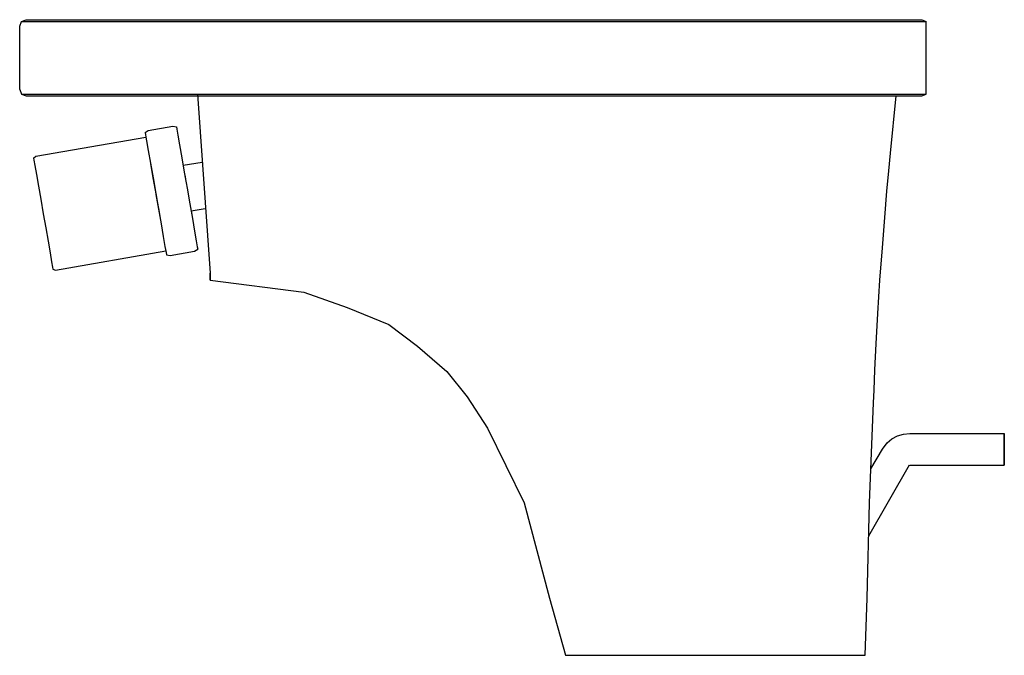
# Model space of a CAD drawing. Extents: x 0 to 155, y 0 to 100.
import ezdxf

# ---------------------------------------------------------------- set-up
doc = ezdxf.new("R2010")
doc.units = 0
doc.header["$MEASUREMENT"] = 0

msp = doc.modelspace()

# ---------------------------------------------------------------- linework, layer by layer
for p, q in [((0, 99), (0.31, 99.7)), ((0.31, 99.7), (1.01, 100)), ((0.31, 99.7), (1.01, 100)), ((0.31, 99.7), (0.81, 99.7)), ((0.81, 99.7), (2.02, 99.7)), ((1.01, 100), (142, 100)), ((2.02, 99.7), (140.99, 99.7)), ((2.02, 99.7), (140.99, 99.7)), ((140.99, 99.7), (142.2, 99.7)), ((142, 100), (142.7, 99.7)), ((142.2, 99.7), (142.7, 99.7)), ((142.7, 88.3), (142.7, 99.7)), ((0, 89), (0, 99)), ((0, 89), (0.31, 88.3)), ((0, 89), (0.31, 88.3)), ((0.31, 88.3), (1.01, 88)), ((0.31, 88.3), (0.81, 88.3)), ((0.81, 88.3), (2.02, 88.3)), ((1.01, 88), (1.31, 88)), ((1.31, 88), (2.02, 88)), ((2.02, 88.3), (140.99, 88.3)), ((2.02, 88.3), (140.99, 88.3)), ((2.02, 88), (63.46, 88)), ((27.98, 88.29), (30, 60.1)), ((63.46, 88), (135, 88)), ((135, 88), (135.8, 88)), ((135.8, 88), (136.5, 88)), ((136.5, 88), (137.1, 88)), ((137.1, 88), (137.6, 88)), ((137.1, 79), (138, 88)), ((137.6, 88), (137.9, 88)), ((137.9, 88), (138, 88)), ((138, 88), (141.69, 88)), ((140.99, 88.3), (142.2, 88.3)), ((141.69, 88), (142, 88)), ((142, 88), (142.7, 88.3)), ((142.2, 88.3), (142.7, 88.3)), ((19.75, 82.26), (20.23, 82.59)), ((19.75, 82.26), (19.81, 81.91)), ((20.23, 82.59), (24.1, 83.27)), ((24.1, 83.27), (24.67, 83.12)), ((24.67, 83.12), (24.73, 82.77)), ((24.73, 82.77), (24.9, 81.82)), ((2.54, 78.51), (19.87, 81.53)), ((2.54, 78.51), (19.87, 81.53)), ((19.81, 81.91), (19.97, 80.96)), ((19.87, 81.53), (19.93, 81.21)), ((19.93, 81.21), (20.02, 80.7)), ((19.97, 80.96), (20.24, 79.43)), ((19.97, 80.96), (20.02, 80.7)), ((24.9, 81.82), (25.17, 80.29)), ((20.24, 79.43), (20.59, 77.42)), ((25.17, 80.29), (25.52, 78.28)), ((2.18, 78.23), (2.54, 78.51)), ((2.18, 78.23), (2.24, 77.9)), ((2.24, 77.9), (2.38, 77.04)), ((25.52, 78.28), (25.91, 75.99)), ((25.72, 77.09), (28.72, 77.61)), ((136.8, 76.2), (137.1, 79)), ((2.38, 77.04), (2.63, 75.65)), ((20.59, 77.42), (20.99, 75.13)), ((20.6, 77.37), (20.99, 75.13)), ((20.6, 77.37), (20.66, 77.02)), ((20.6, 77.37), (20.99, 75.13)), ((20.66, 77.02), (21.04, 74.87)), ((25.91, 75.99), (26.35, 73.51)), ((136.5, 73), (136.8, 76.2)), ((2.63, 75.65), (2.95, 73.82)), ((20.99, 75.13), (21.42, 72.65)), ((21.04, 74.87), (21.43, 72.59)), ((25.99, 75.57), (26.04, 75.28)), ((26.04, 75.28), (26.17, 74.54)), ((2.95, 73.82), (3.31, 71.74)), ((26.35, 73.51), (26.78, 71.03)), ((136.2, 68.9), (136.5, 73)), ((3.31, 71.74), (3.7, 69.48)), ((21.42, 72.65), (21.85, 70.17)), ((21.42, 72.65), (21.43, 72.59)), ((21.45, 72.51), (21.83, 70.28)), ((21.45, 72.51), (21.85, 70.17)), ((21.83, 70.28), (22.1, 68.76)), ((21.85, 70.17), (22.25, 67.88)), ((21.85, 70.17), (22.1, 68.76)), ((26.78, 71.03), (27.18, 68.74)), ((26.97, 69.93), (29.22, 70.32)), ((26.97, 69.93), (27.18, 68.74)), ((3.7, 69.48), (4.1, 67.23)), ((27.18, 68.74), (27.53, 66.73)), ((135.8, 64.1), (136.2, 68.9)), ((4.1, 67.23), (4.46, 65.15)), ((22.25, 67.88), (22.6, 65.87)), ((27.53, 66.73), (27.8, 65.19)), ((4.46, 65.15), (4.78, 63.32)), ((22.6, 65.87), (22.87, 64.33)), ((27.8, 65.19), (27.96, 64.25)), ((5.66, 60.6), (23, 63.62)), ((5.66, 60.6), (23, 63.62)), ((22.87, 64.33), (23.04, 63.39)), ((23.67, 62.89), (27.54, 63.56)), ((27.54, 63.56), (28.02, 63.89)), ((27.96, 64.25), (28.02, 63.89)), ((135.4, 59), (135.8, 64.1)), ((4.78, 63.32), (5.02, 61.93)), ((23.04, 63.39), (23.1, 63.03)), ((23.1, 63.03), (23.67, 62.89)), ((5.02, 61.93), (5.17, 61.07)), ((5.17, 61.07), (5.23, 60.74)), ((5.23, 60.74), (5.66, 60.6)), ((30, 60.1), (30, 59)), ((30, 59), (30, 60.1)), ((30, 59), (44.72, 57.12)), ((135.1, 53.8), (135.4, 59)), ((44.72, 57.12), (51.54, 54.72)), ((51.54, 54.72), (58.1, 52.05)), ((134.8, 49), (135.1, 53.8)), ((58.1, 52.05), (62.61, 48.64)), ((62.61, 48.64), (67.22, 44.64)), ((134.6, 44.9), (134.8, 49)), ((67.22, 44.64), (70.44, 40.65)), ((134.5, 41.7), (134.6, 44.9)), ((70.44, 40.65), (73.66, 35.76)), ((134.4, 39.7), (134.5, 41.7)), ((133.8, 24), (134.4, 39.7)), ((73.66, 35.76), (79.4, 24)), ((137.3, 34.04), (138.17, 34.52)), ((138.17, 34.52), (139.12, 34.81)), ((139.12, 34.81), (140.1, 34.91)), ((140.1, 34.91), (155, 34.91)), ((154.99, 34.73), (155, 34.91)), ((154.99, 34.19), (154.99, 34.73)), ((154.99, 34.73), (154.99, 34.19)), ((154.99, 33.38), (154.99, 34.19)), ((155, 34.91), (155, 34.72)), ((155, 34.72), (155, 34.18)), ((155, 34.18), (155, 33.38)), ((155, 33.38), (155, 34.18)), ((135.8, 32.43), (136.54, 33.41)), ((136.54, 33.41), (137.3, 34.04)), ((154.99, 33.38), (154.99, 32.43)), ((154.99, 32.43), (154.99, 33.38)), ((155, 32.42), (155, 33.38)), ((155, 33.38), (155, 32.42)), ((134.01, 29.35), (135.8, 32.43)), ((134.01, 29.35), (135.8, 32.43)), ((154.99, 31.48), (154.99, 32.43)), ((154.99, 32.43), (154.99, 31.48)), ((154.99, 31.48), (154.99, 30.67)), ((155, 31.47), (155, 32.42)), ((155, 32.42), (155, 31.47)), ((155, 30.67), (155, 31.47)), ((155, 31.47), (155, 30.67)), ((133.66, 18.81), (140.09, 29.95)), ((133.66, 18.81), (140.09, 29.95)), ((140.1, 29.94), (155, 29.94)), ((154.99, 30.14), (154.99, 30.67)), ((154.99, 30.67), (154.99, 30.14)), ((154.99, 30.14), (155, 29.94)), ((155, 30.13), (155, 30.67)), ((155, 29.94), (155, 30.13)), ((79.4, 24), (83.4, 9)), ((79.4, 24), (83.4, 9)), ((133.4, 9), (133.8, 24)), ((133.4, 9), (133.8, 24)), ((83.4, 9), (85.9, 0)), ((83.4, 9), (85.9, 0)), ((133.1, 0), (133.4, 9)), ((133.1, 0), (133.4, 9)), ((85.9, 0), (86.8, 0)), ((86.8, 0), (89.1, 0)), ((89.1, 0), (93, 0)), ((93, 0), (98, 0)), ((93, 0), (98, 0)), ((98, 0), (103.8, 0)), ((98, 0), (103.8, 0)), ((103.8, 0), (110, 0)), ((110, 0), (130.1, 0)), ((130.1, 0), (130.9, 0)), ((130.9, 0), (131.6, 0)), ((131.6, 0), (132.2, 0)), ((132.2, 0), (132.7, 0)), ((132.7, 0), (133, 0)), ((133, 0), (133.1, 0))]:
    msp.add_line(p, q)

doc.saveas('drawing.dxf')
